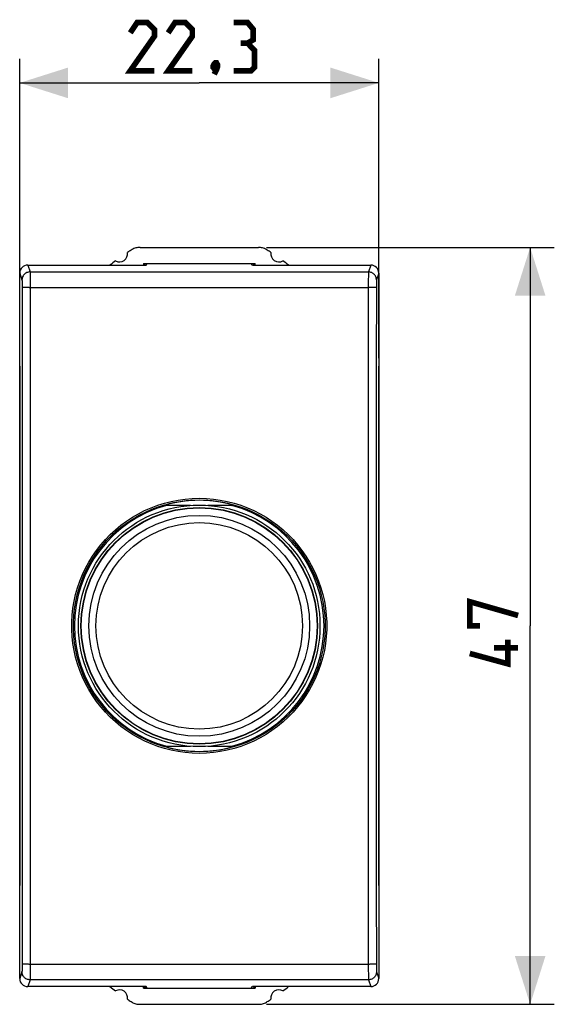
# Model space of a CAD drawing. Units: millimetres. Extents: x -32 to 73, y -24 to 47.
# Drawn here: x 39 to 73, y -24 to 37 of the extents above; entities that cross this region are included whole.
import ezdxf

# ---------------------------------------------------------------- set-up
doc = ezdxf.new("R2010")
doc.units = ezdxf.units.MM
doc.header["$LTSCALE"] = 18.212741
doc.layers.get('0').update_dxf_attribs({"linetype": 'CONTINUOUS'})
for name, color, linetype in [('ASSI', 7, 'CONTINUOUS'), ('DRAFT', 7, 'CONTINUOUS'), ('RACCORDO', 7, 'CONTINUOUS')]:
    doc.layers.add(name, color=color, linetype=linetype)
doc.styles.get("Standard").update_dxf_attribs({"font": 'txt', "width": 0.8})
doc.dimstyles.new('DIMSTYLE_1', dxfattribs={"dimtxt": 3, "dimasz": 3, "dimexe": 1.5, "dimexo": 0.5, "dimgap": 0.75, "dimtad": 1, "dimtxsty": 'STANDARD', "dimblk": '_FILLED', "dimblk1": '_FILLED', "dimblk2": '_FILLED', "dimcen": 0.09, "dimazin": 2, "dimtfac": 1, "dimtofl": 0, "dimtmove": 0, "dimatfit": 3, "dimldrblk": '_FILLED', "dimfxl": 1, "dimtolj": 1, "dimarcsym": 0})

# ---------------------------------------------------------------- blocks, each defined once
blk = doc.blocks.new('_FILLED')
at = {"color": 0, "linetype": 'BYBLOCK'}
blk.add_solid([(0, 0), (-1, 0.317), (-1, -0.317)], dxfattribs=at)
blk = doc.blocks.new('*D2')
at = {"color": 7, "linetype": 'CONTINUOUS'}
for p, q in [((39.395, 16.436), (39.395, 35.03)), ((61.695, 16.436), (61.695, 35.03)), ((39.395, 33.53), (50.545, 33.53)), ((61.695, 33.53), (50.545, 33.53))]:
    blk.add_line(p, q, dxfattribs=at)
at = {"color": 7, "linetype": 'CONTINUOUS', "xscale": 3, "yscale": 3, "zscale": 3, "rotation": 180}
blk.add_blockref('_FILLED', (39.395, 33.53), dxfattribs=at)
at = {"color": 7, "linetype": 'CONTINUOUS', "xscale": 3, "yscale": 3, "zscale": 3}
blk.add_blockref('_FILLED', (61.695, 33.53), dxfattribs=at)
blk = doc.blocks.new('*D3')
at = {"color": 7, "linetype": 'CONTINUOUS'}
for p, q in [((54.72, 23.316), (72.597, 23.316)), ((71.097, 23.316), (71.097, -0.184)), ((71.097, -23.684), (71.097, -0.184)), ((54.72, -23.684), (72.597, -23.684))]:
    blk.add_line(p, q, dxfattribs=at)
at = {"color": 7, "linetype": 'CONTINUOUS', "xscale": 3, "yscale": 3, "zscale": 3}
for p, rotation in [((71.097, 23.316), 90), ((71.097, -23.684), 270)]:
    blk.add_blockref('_FILLED', p, dxfattribs=dict(at, rotation=rotation))

msp = doc.modelspace()

# ---------------------------------------------------------------- linework, layer by layer
at = {"color": 7, "linetype": 'CONTINUOUS'}
for p, q in [((46.87, 23.316), (54.22, 23.316)), ((39.894, 22.216), (47.245, 22.216)), ((47.075, 22.316), (47.075, 22.216)), ((47.075, 22.316), (54.015, 22.316)), ((47.13, 22.216), (47.111, 22.301)), ((47.16, 22.216), (47.177, 22.294)), ((47.245, 22.216), (47.311, 22.316)), ((53.845, 22.216), (53.778, 22.316)), ((53.845, 22.216), (61.195, 22.216)), ((53.93, 22.216), (53.913, 22.294)), ((53.96, 22.216), (53.978, 22.301)), ((54.015, 22.216), (54.015, 22.316)), ((39.395, -22.083), (39.395, 21.716)), ((61.695, 21.716), (61.695, -22.083)), ((47.245, -22.584), (39.894, -22.584)), ((47.075, -22.684), (47.075, -22.584)), ((47.13, -22.584), (47.111, -22.669)), ((47.16, -22.584), (47.177, -22.662)), ((47.311, -22.684), (47.245, -22.584)), ((53.778, -22.684), (53.845, -22.584)), ((61.195, -22.584), (53.845, -22.584)), ((53.93, -22.584), (53.913, -22.662)), ((53.96, -22.584), (53.978, -22.669)), ((54.015, -22.584), (54.015, -22.684)), ((47.075, -22.684), (54.015, -22.684)), ((46.87, -23.684), (54.22, -23.684))]:
    msp.add_line(p, q, dxfattribs=at)
at = {"color": 250, "linetype": 'CONTINUOUS'}
for p, q in [((39.894, 22.216), (40.036, 21.791)), ((61.195, 22.216), (61.054, 21.791)), ((39.395, 21.716), (39.536, 21.292)), ((40.036, 21.791), (61.054, 21.791)), ((40.039, 21.721), (40.04, 21.648)), ((40.04, 21.648), (40.042, 21.496)), ((40.042, 21.496), (40.044, 21.154)), ((61.048, 21.552), (61.046, 21.302)), ((61.049, 21.648), (61.048, 21.552)), ((61.695, 21.716), (61.553, 21.292)), ((39.54, 21.22), (39.541, 21.172)), ((39.541, 21.172), (39.542, 21.114)), ((39.542, 21.114), (39.543, 21.011)), ((39.543, 21.011), (39.544, 20.895)), ((39.993, 20.834), (61.045, 20.835)), ((61.046, 21.302), (61.042, 16.166)), ((61.546, 20.935), (61.542, 16.149)), ((61.547, 21.114), (61.546, 21.047)), ((61.546, 21.047), (61.546, 20.935)), ((61.548, 21.172), (61.547, 21.114)), ((39.547, -16.516), (39.544, -21.302)), ((40.047, -16.533), (40.043, -21.597)), ((39.544, -21.302), (39.543, -21.414)), ((61.097, -21.202), (40.044, -21.202)), ((61.545, -21.263), (61.546, -21.379)), ((61.546, -21.379), (61.547, -21.482)), ((39.536, -21.659), (39.395, -22.083)), ((39.542, -21.481), (39.541, -21.54)), ((39.543, -21.414), (39.542, -21.481)), ((40.042, -21.863), (40.04, -22.015)), ((40.043, -21.597), (40.042, -21.863)), ((61.046, -21.522), (61.048, -21.863)), ((61.048, -21.863), (61.049, -22.015)), ((61.547, -21.482), (61.548, -21.54)), ((61.548, -21.54), (61.549, -21.588)), ((61.553, -21.659), (61.695, -22.083)), ((40.036, -22.159), (39.894, -22.584)), ((61.054, -22.159), (40.036, -22.159)), ((61.049, -22.015), (61.051, -22.088)), ((61.054, -22.159), (61.195, -22.584))]:
    msp.add_line(p, q, dxfattribs=at)
at = {"color": 7, "linetype": 'CONTINUOUS', "const_width": 0.35}
for points in [[(47.759, 34.28), (46.259, 34.28), (47.759, 36.422), (47.759, 36.851), (47.33, 37.28), (46.688, 37.28), (46.259, 36.637)], [(50.116, 34.28), (48.616, 34.28), (50.116, 36.422), (50.116, 36.851), (49.688, 37.28), (49.045, 37.28), (48.616, 36.637)], [(53.545, 35.994), (53.902, 36.208), (53.902, 36.851), (53.545, 37.28), (52.688, 37.28)], [(52.688, 34.28), (53.759, 34.28), (53.973, 34.494), (53.973, 35.565), (53.545, 35.994), (53.116, 35.994)], [(51.616, 34.78), (51.688, 34.637), (51.688, 34.565), (51.545, 34.422), (51.473, 34.422), (51.402, 34.494), (51.402, 34.565), (51.473, 34.708), (51.545, 34.78), (51.616, 34.78)], [(51.688, 34.565), (51.616, 34.351), (51.473, 34.065)], [(67.989, -0.184), (67.347, -0.184), (67.347, 1.316), (70.347, 0.459)], [(69.704, -1.041), (69.704, -2.541), (67.347, -1.898)], [(70.347, -1.541), (68.847, -1.541)]]:
    msp.add_lwpolyline(points, dxfattribs=at)
at = {"color": 7, "linetype": 'CONTINUOUS'}
for points in [[(46.87, 23.316), (46.805, 23.314), (46.74, 23.308), (46.676, 23.297), (46.613, 23.283), (46.55, 23.264), (46.489, 23.241), (46.43, 23.214), (46.373, 23.184), (46.317, 23.15)], [(54.772, 23.15), (54.717, 23.184), (54.66, 23.214), (54.601, 23.241), (54.539, 23.264), (54.477, 23.283), (54.413, 23.297), (54.349, 23.308), (54.285, 23.314), (54.22, 23.316)], [(46.317, -23.517), (46.373, -23.551), (46.43, -23.582), (46.489, -23.608), (46.55, -23.631), (46.613, -23.65), (46.676, -23.665), (46.74, -23.675), (46.805, -23.682), (46.87, -23.684)], [(54.22, -23.684), (54.285, -23.682), (54.349, -23.675), (54.413, -23.665), (54.477, -23.65), (54.54, -23.631), (54.601, -23.608), (54.66, -23.582), (54.717, -23.551), (54.772, -23.517)]]:
    msp.add_lwpolyline(points, dxfattribs=at)
at = {"color": 250, "linetype": 'CONTINUOUS'}
for points in [[(40.036, 21.791), (39.984, 21.788), (39.932, 21.78), (39.882, 21.767), (39.833, 21.748), (39.786, 21.724), (39.742, 21.696), (39.702, 21.663), (39.665, 21.626), (39.632, 21.585), (39.603, 21.541), (39.579, 21.495), (39.561, 21.446), (39.547, 21.396), (39.539, 21.344), (39.536, 21.292)], [(40.036, 21.791), (40.037, 21.784), (40.037, 21.769), (40.038, 21.748), (40.039, 21.721)], [(61.054, 21.791), (61.053, 21.784), (61.052, 21.769), (61.051, 21.748), (61.051, 21.721), (61.049, 21.648)], [(61.553, 21.292), (61.551, 21.344), (61.542, 21.396), (61.529, 21.446), (61.51, 21.495), (61.486, 21.541), (61.458, 21.585), (61.425, 21.626), (61.388, 21.663), (61.347, 21.696), (61.303, 21.724), (61.257, 21.748), (61.208, 21.767), (61.157, 21.78), (61.106, 21.788), (61.054, 21.791)], [(39.536, 21.292), (39.537, 21.288), (39.537, 21.281), (39.538, 21.271), (39.539, 21.257), (39.539, 21.24), (39.54, 21.22)], [(39.544, 20.895), (39.547, 16.149), (39.55, 11.483), (39.551, 6.817), (39.552, 2.15), (39.552, -2.518), (39.551, -7.185), (39.55, -11.851), (39.547, -16.516)], [(39.993, 20.834), (39.941, 20.834), (39.891, 20.834), (39.843, 20.833), (39.797, 20.832), (39.753, 20.83), (39.713, 20.829), (39.676, 20.828), (39.643, 20.826), (39.614, 20.824), (39.59, 20.822), (39.571, 20.82), (39.557, 20.818), (39.548, 20.816), (39.544, 20.814)], [(40.044, 21.154), (40.05, 11.496), (40.051, 6.824), (40.052, 2.152), (40.052, -2.52), (40.051, -7.192), (40.05, -11.863), (40.047, -16.533)], [(61.545, 20.814), (61.542, 20.816), (61.533, 20.818), (61.519, 20.82), (61.499, 20.822), (61.475, 20.824), (61.447, 20.826), (61.414, 20.828), (61.377, 20.829), (61.336, 20.83), (61.293, 20.832), (61.247, 20.833), (61.198, 20.834), (61.148, 20.834), (61.097, 20.834), (61.045, 20.835)], [(61.553, 21.292), (61.553, 21.288), (61.552, 21.281), (61.551, 21.271), (61.551, 21.257), (61.55, 21.24), (61.549, 21.22), (61.548, 21.172)], [(61.042, 16.166), (61.04, 11.496), (61.038, 6.824), (61.038, 2.152), (61.038, -2.52), (61.038, -7.192), (61.04, -11.863), (61.042, -16.533), (61.046, -21.522)], [(61.542, 16.149), (61.54, 11.483), (61.538, 6.817), (61.538, 2.15), (61.538, -2.518), (61.538, -7.185), (61.54, -11.851), (61.542, -16.516), (61.545, -21.263)], [(40.044, -21.202), (39.993, -21.202), (39.941, -21.201), (39.891, -21.201), (39.843, -21.2), (39.797, -21.199), (39.753, -21.198), (39.713, -21.196), (39.676, -21.195), (39.643, -21.193), (39.614, -21.191), (39.59, -21.189), (39.571, -21.187), (39.557, -21.185), (39.548, -21.183), (39.544, -21.181)], [(61.545, -21.181), (61.542, -21.183), (61.533, -21.185), (61.519, -21.187), (61.499, -21.189), (61.475, -21.191), (61.447, -21.193), (61.414, -21.195), (61.377, -21.196), (61.336, -21.198), (61.293, -21.199), (61.247, -21.2), (61.198, -21.201), (61.148, -21.201), (61.097, -21.202)], [(39.541, -21.54), (39.54, -21.588), (39.539, -21.607), (39.539, -21.624), (39.538, -21.638), (39.537, -21.648), (39.537, -21.655), (39.536, -21.659)], [(40.036, -22.159), (39.984, -22.156), (39.932, -22.148), (39.882, -22.134), (39.833, -22.115), (39.786, -22.092), (39.742, -22.063), (39.702, -22.03), (39.665, -21.993), (39.632, -21.953), (39.603, -21.909), (39.579, -21.862), (39.561, -21.813), (39.547, -21.763), (39.539, -21.711), (39.536, -21.659)], [(61.553, -21.659), (61.551, -21.711), (61.542, -21.763), (61.529, -21.813), (61.51, -21.862), (61.486, -21.909), (61.458, -21.953), (61.425, -21.993), (61.388, -22.03), (61.347, -22.063), (61.303, -22.092), (61.257, -22.115), (61.208, -22.134), (61.157, -22.148), (61.106, -22.156), (61.054, -22.159)], [(61.549, -21.588), (61.55, -21.608), (61.551, -21.624), (61.551, -21.638), (61.552, -21.648), (61.553, -21.655), (61.553, -21.659)], [(40.04, -22.015), (40.039, -22.088), (40.038, -22.116), (40.037, -22.137), (40.037, -22.151), (40.036, -22.159)], [(61.051, -22.088), (61.051, -22.116), (61.052, -22.137), (61.053, -22.151), (61.054, -22.159)]]:
    msp.add_lwpolyline(points, dxfattribs=at)
at = {"color": 7, "linetype": 'CONTINUOUS'}
msp.add_circle((50.545, -0.184), 7.325, dxfattribs=at)
for centre, radius, start, end in [((45.595, 22.916), 0.5, 240.88758, 9.19628), ((61.795, -0.184), 28, 123.55721, 124.12109), ((39.295, -0.184), 28, 55.87891, 56.44279), ((55.495, 22.916), 0.5, 170.80372, 299.11242), ((61.795, -0.184), 28, 125.96277, 126.86142), ((39.295, -0.184), 28, 53.13858, 54.03723), ((61.795, -0.184), 28, 233.13858, 234.03723), ((39.295, -0.184), 28, 305.96277, 306.86142), ((45.595, -23.284), 0.5, 350.80372, 119.11242), ((55.495, -23.284), 0.5, 60.88758, 189.19628), ((61.795, -0.184), 28, 235.87891, 236.44279), ((39.295, -0.184), 28, 303.55721, 304.12109)]:
    msp.add_arc(centre, radius, start, end, dxfattribs=at)
for centre, major_axis, start_param, end_param in [((39.895, 21.716), (-0.158, 0.475), -0.32105, 1.248833), ((61.195, 21.716), (0.158, 0.475), -1.248833, 0.32105), ((39.895, -22.083), (0.158, 0.475), -4.390425, -2.820542), ((61.195, -22.083), (-0.158, 0.475), -3.462643, -1.89276)]:
    msp.add_ellipse(centre, major_axis=major_axis, ratio=0.998478, start_param=start_param, end_param=end_param, dxfattribs=at)
at = {"layer": 'ASSI', "color": 7, "linetype": 'CONTINUOUS'}
for p, q in [((46.87, 23.316), (54.22, 23.316)), ((54.772, 23.15), (54.717, 23.184)), ((47.075, 22.316), (47.075, 22.216)), ((47.075, 22.316), (54.015, 22.316)), ((47.13, 22.216), (47.108, 22.316)), ((47.16, 22.216), (47.177, 22.294)), ((53.93, 22.216), (53.913, 22.294)), ((53.96, 22.216), (53.981, 22.316)), ((54.015, 22.216), (54.015, 22.316)), ((39.395, 15.936), (39.395, -16.303)), ((61.695, -16.303), (61.695, 15.936)), ((47.075, -22.684), (47.075, -22.584)), ((47.13, -22.584), (47.108, -22.684)), ((47.16, -22.584), (47.177, -22.662)), ((53.93, -22.584), (53.913, -22.662)), ((53.96, -22.584), (53.981, -22.684)), ((54.015, -22.584), (54.015, -22.684)), ((47.075, -22.684), (54.015, -22.684)), ((46.317, -23.517), (46.373, -23.551)), ((46.87, -23.684), (54.22, -23.684))]:
    msp.add_line(p, q, dxfattribs=at)
for points in [[(46.87, 23.316), (46.805, 23.314), (46.74, 23.308), (46.676, 23.297), (46.613, 23.283), (46.55, 23.264), (46.489, 23.241), (46.43, 23.214), (46.373, 23.184), (46.317, 23.15)], [(54.717, 23.184), (54.66, 23.214), (54.601, 23.241), (54.539, 23.264), (54.477, 23.283), (54.413, 23.297), (54.349, 23.308), (54.285, 23.314), (54.22, 23.316)], [(46.373, -23.551), (46.43, -23.582), (46.489, -23.608), (46.55, -23.631), (46.613, -23.65), (46.676, -23.665), (46.74, -23.675), (46.805, -23.682), (46.87, -23.684)], [(54.22, -23.684), (54.285, -23.682), (54.349, -23.675), (54.413, -23.665), (54.477, -23.65), (54.54, -23.631), (54.601, -23.608), (54.66, -23.582), (54.717, -23.551), (54.772, -23.517)]]:
    msp.add_lwpolyline(points, dxfattribs=at)
for centre, radius, start, end in [((45.595, 22.916), 0.5, 240.88758, 9.19628), ((61.795, -0.184), 28, 123.55721, 124.12109), ((39.295, -0.184), 28, 55.87891, 56.44279), ((55.495, 22.916), 0.5, 170.80372, 299.11242), ((61.795, -0.184), 28, 125.96277, 126.86142), ((39.295, -0.184), 28, 53.13858, 54.03723), ((61.795, -0.184), 28, 233.13858, 234.03723), ((39.295, -0.184), 28, 305.96277, 306.86142), ((45.595, -23.284), 0.5, 350.80372, 119.11242), ((55.495, -23.284), 0.5, 60.88758, 189.19628), ((61.795, -0.184), 28, 235.87891, 236.44279), ((39.295, -0.184), 28, 303.55721, 304.12109)]:
    msp.add_arc(centre, radius, start, end, dxfattribs=at)
at = {"layer": 'DRAFT', "color": 7, "linetype": 'CONTINUOUS'}
for p, q in [((48.463, 7.307), (48.426, 7.316)), ((48.51, 7.294), (48.463, 7.307)), ((50.007, 7.294), (48.51, 7.294)), ((52.579, 7.294), (51.083, 7.294)), ((52.579, 7.294), (52.608, 7.302)), ((52.608, 7.302), (52.664, 7.316)), ((48.482, -7.669), (48.426, -7.684)), ((48.51, -7.662), (48.482, -7.669)), ((48.51, -7.662), (50.007, -7.662)), ((51.083, -7.662), (52.579, -7.662)), ((52.579, -7.662), (52.626, -7.674)), ((52.626, -7.674), (52.664, -7.684))]:
    msp.add_line(p, q, dxfattribs=at)
msp.add_circle((50.545, -0.184), 7.5, dxfattribs=at)
for radius, start, end in [(7.794, 74.2222, 105.7778), (7.75, 105.21958, 254.78042), (7.75, 285.21958, 74.78042), (7.794, 254.2222, 285.7778)]:
    msp.add_arc((50.545, -0.184), radius, start, end, dxfattribs=at)
at = {"layer": 'RACCORDO', "color": 250, "linetype": 'CONTINUOUS'}
for points in [[(50.545, -8.102), (50.104, -8.09), (49.668, -8.053), (49.235, -7.993), (48.806, -7.909), (48.382, -7.801), (47.965, -7.67), (47.557, -7.517), (47.157, -7.341), (46.768, -7.144), (46.392, -6.926), (46.027, -6.686), (45.676, -6.429), (45.341, -6.152), (45.02, -5.856), (44.717, -5.544), (44.432, -5.216), (44.164, -4.872), (43.916, -4.515), (43.688, -4.145), (43.481, -3.761), (43.295, -3.368), (43.131, -2.965), (42.989, -2.552), (42.87, -2.133), (42.775, -1.707), (42.702, -1.275), (42.654, -0.84), (42.63, -0.403), (42.63, 0.036), (42.654, 0.472), (42.702, 0.907), (42.775, 1.339), (42.87, 1.765), (42.989, 2.184), (43.131, 2.597), (43.295, 3), (43.481, 3.393), (43.688, 3.777), (43.916, 4.147), (44.163, 4.504), (44.431, 4.848), (44.717, 5.176), (45.02, 5.488), (45.34, 5.784), (45.676, 6.061), (46.026, 6.319), (46.391, 6.558), (46.768, 6.776), (47.156, 6.973), (47.556, 7.149), (47.965, 7.303), (48.381, 7.433), (48.806, 7.541), (49.235, 7.626), (49.667, 7.686), (50.104, 7.722), (50.545, 7.735)], [(50.545, -8.001), (50.111, -7.989), (49.679, -7.953), (49.251, -7.893), (48.827, -7.81), (48.408, -7.703), (47.997, -7.574), (47.593, -7.422), (47.199, -7.249), (46.815, -7.054), (46.443, -6.838), (46.083, -6.603), (45.737, -6.348), (45.405, -6.074), (45.09, -5.783), (44.79, -5.475), (44.508, -5.151), (44.244, -4.812), (43.999, -4.459), (43.774, -4.093), (43.57, -3.715), (43.386, -3.327), (43.224, -2.928), (43.084, -2.522), (42.967, -2.107), (42.872, -1.687), (42.801, -1.261), (42.754, -0.832), (42.73, -0.4), (42.73, 0.033), (42.754, 0.464), (42.801, 0.893), (42.872, 1.319), (42.967, 1.74), (43.084, 2.154), (43.224, 2.561), (43.386, 2.959), (43.57, 3.348), (43.774, 3.725), (43.999, 4.091), (44.244, 4.444), (44.508, 4.783), (44.79, 5.107), (45.089, 5.416), (45.405, 5.707), (45.737, 5.98), (46.083, 6.235), (46.443, 6.471), (46.815, 6.686), (47.199, 6.881), (47.593, 7.055), (47.997, 7.206), (48.408, 7.336), (48.826, 7.442), (49.251, 7.525), (49.679, 7.585), (50.111, 7.621), (50.545, 7.633)], [(50.545, 7.735), (50.986, 7.722), (51.422, 7.686), (51.854, 7.626), (52.283, 7.542), (52.708, 7.434), (53.124, 7.303), (53.533, 7.149), (53.933, 6.973), (54.321, 6.776), (54.698, 6.558), (55.063, 6.319), (55.413, 6.061), (55.749, 5.784), (56.069, 5.489), (56.372, 5.177), (56.658, 4.849), (56.926, 4.505), (57.173, 4.148), (57.401, 3.777), (57.609, 3.394), (57.794, 3.001), (57.958, 2.597), (58.1, 2.184), (58.219, 1.765), (58.315, 1.339), (58.387, 0.907), (58.436, 0.473), (58.46, 0.036), (58.46, -0.403), (58.436, -0.84), (58.387, -1.274), (58.315, -1.706), (58.219, -2.132), (58.101, -2.551), (57.959, -2.964), (57.795, -3.367), (57.609, -3.761), (57.401, -4.144), (57.174, -4.514), (56.926, -4.872), (56.658, -5.216), (56.373, -5.544), (56.07, -5.856), (55.749, -6.151), (55.414, -6.428), (55.063, -6.686), (54.698, -6.925), (54.322, -7.143), (53.933, -7.34), (53.533, -7.517), (53.125, -7.67), (52.708, -7.801), (52.284, -7.909), (51.855, -7.993), (51.422, -8.053), (50.986, -8.09), (50.545, -8.102)], [(50.545, 7.633), (50.978, 7.621), (51.41, 7.585), (51.839, 7.526), (52.263, 7.442), (52.681, 7.336), (53.093, 7.207), (53.496, 7.055), (53.89, 6.881), (54.274, 6.687), (54.647, 6.471), (55.006, 6.235), (55.352, 5.981), (55.684, 5.707), (56, 5.416), (56.299, 5.108), (56.581, 4.784), (56.845, 4.445), (57.09, 4.091), (57.315, 3.726), (57.52, 3.348), (57.703, 2.959), (57.865, 2.561), (58.005, 2.154), (58.122, 1.74), (58.217, 1.319), (58.288, 0.893), (58.336, 0.464), (58.36, 0.033), (58.36, -0.4), (58.336, -0.832), (58.288, -1.261), (58.217, -1.686), (58.123, -2.107), (58.005, -2.521), (57.865, -2.928), (57.703, -3.326), (57.52, -3.715), (57.315, -4.093), (57.09, -4.459), (56.845, -4.812), (56.582, -5.151), (56.3, -5.475), (56, -5.783), (55.684, -6.074), (55.353, -6.348), (55.007, -6.603), (54.647, -6.838), (54.274, -7.054), (53.891, -7.249), (53.496, -7.422), (53.093, -7.574), (52.681, -7.703), (52.263, -7.81), (51.839, -7.893), (51.41, -7.953), (50.978, -7.989), (50.545, -8.001)]]:
    msp.add_lwpolyline(points, dxfattribs=at)
for radius in [7.345, 6.857, 6.412]:
    msp.add_circle((50.545, -0.184), radius, dxfattribs=at)

# ---------------------------------------------------------------- dimensions: what is measured, and where the dimension line sits
at = {"color": 7, "linetype": 'CONTINUOUS'}
dim = msp.add_linear_dim(base=(61.695, 33.53), p1=(39.395, 15.936), p2=(61.695, 15.936), dimstyle='DIMSTYLE_1', dxfattribs=at)
dim.commit()
dim.dimension.update_dxf_attribs({"geometry": '*D2', "text_midpoint": (46.259, 33.53), "dimtype": 160})
dim = msp.add_linear_dim(base=(71.097, -23.684), p1=(54.22, 23.316), p2=(54.22, -23.684), angle=270, dimstyle='DIMSTYLE_1', dxfattribs=at)
dim.commit()
dim.dimension.update_dxf_attribs({"geometry": '*D3', "text_midpoint": (71.097, -2.541), "dimtype": 160})

doc.saveas('drawing.dxf')
